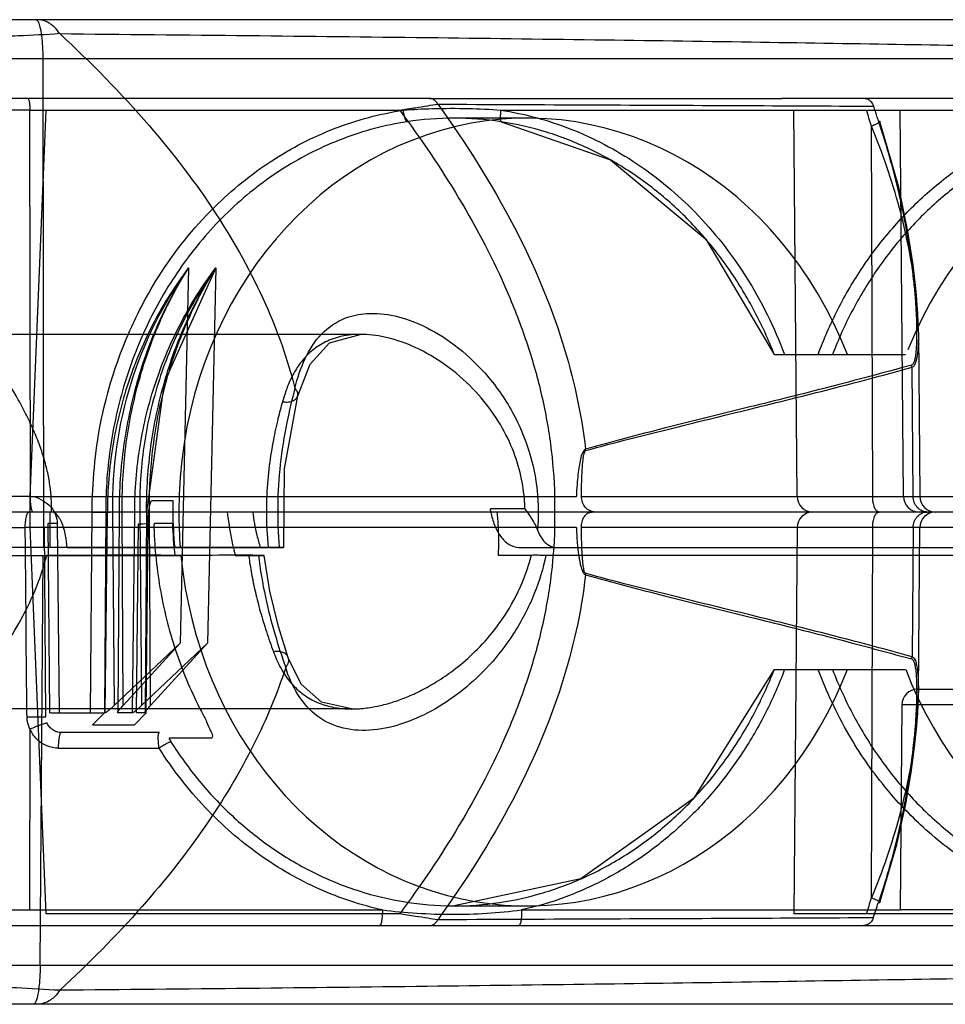
# Model space of a CAD drawing. Units: millimetres. Extents: x 6.4 to 49.3, y 32.2 to 44.7.
# Drawn here: x 28 to 39.8, y 32.2 to 44.7 of the extents above; entities that cross this region are included whole.
import ezdxf

# ---------------------------------------------------------------- set-up
doc = ezdxf.new("R2010")
doc.units = ezdxf.units.MM
doc.header["$LTSCALE"] = 4.993402
doc.layers.get('0').update_dxf_attribs({"linetype": 'CONTINUOUS'})

msp = doc.modelspace()

# ---------------------------------------------------------------- linework, layer by layer
at = {"color": 7}
for p, q in [((48.756, 44.739), (10.562, 44.739)), ((48.843, 44.244), (23.701, 44.244)), ((28.325, 44.244), (28.333, 38.039)), ((33.235, 43.739), (17.415, 43.739)), ((33.235, 43.739), (37.713, 43.739)), ((47.588, 43.739), (37.713, 43.739)), ((28.161, 43.59), (24.815, 43.59)), ((28.168, 38.687), (28.161, 43.59)), ((28.161, 43.59), (28.367, 43.59)), ((28.165, 38.687), (28.367, 43.59)), ((28.367, 43.59), (32.858, 43.59)), ((32.858, 43.59), (32.903, 43.59)), ((34.142, 43.59), (37.863, 43.59)), ((37.863, 43.59), (46.834, 43.59)), ((37.906, 38.687), (37.863, 43.59)), ((39.256, 38.687), (39.213, 43.59)), ((34.478, 43.489), (33.548, 43.489)), ((38.865, 38.687), (38.849, 43.386)), ((30.176, 41.591), (30.069, 36.825)), ((30.523, 41.591), (30.417, 36.825)), ((39.445, 40.769), (39.463, 38.687)), ((32.359, 40.744), (22.777, 40.744)), ((37.613, 40.489), (39.284, 40.489)), ((39.378, 38.687), (39.365, 40.327)), ((28.168, 38.687), (17.492, 38.687)), ((28.165, 38.291), (28.165, 38.687)), ((28.168, 38.687), (28.21, 38.687)), ((28.21, 38.687), (34.826, 38.687)), ((29.717, 38.635), (29.975, 38.635)), ((34.826, 38.687), (34.826, 38.291)), ((35.167, 38.687), (40.086, 38.687)), ((34.448, 38.53), (34.011, 38.53)), ((48.807, 38.489), (10.508, 38.489)), ((28.418, 38.039), (28.418, 38.489)), ((28.933, 35.941), (28.951, 38.489)), ((29.125, 38.489), (29.107, 35.941)), ((29.118, 35.941), (29.145, 38.489)), ((29.21, 38.49), (29.233, 36.032)), ((29.295, 38.489), (29.278, 35.941)), ((29.345, 36.032), (29.333, 38.49)), ((29.466, 35.941), (29.493, 38.489)), ((29.558, 38.49), (29.58, 36.032)), ((29.643, 38.489), (29.626, 35.941)), ((29.692, 36.032), (29.68, 38.489)), ((17.492, 38.291), (28.102, 38.291)), ((34.826, 38.291), (28.165, 38.291)), ((28.367, 33.388), (28.165, 38.291)), ((28.364, 35.887), (28.347, 38.291)), ((28.388, 38.344), (28.412, 35.941)), ((28.509, 38.344), (28.534, 35.941)), ((29.516, 35.941), (29.54, 38.34)), ((29.637, 35.941), (29.662, 38.34)), ((29.971, 38.343), (29.743, 38.343)), ((40.086, 38.291), (35.167, 38.291)), ((37.906, 38.291), (37.863, 33.388)), ((38.849, 33.592), (38.865, 38.291)), ((39.378, 38.291), (39.365, 36.652)), ((39.445, 36.209), (39.463, 38.291)), ((31.187, 38.039), (10.504, 38.039)), ((34.369, 38.039), (49.257, 38.039)), ((10.512, 37.939), (30.08, 37.939)), ((25.112, 37.939), (28.33, 37.939)), ((28.292, 32.735), (28.33, 37.939)), ((30.769, 37.939), (30.94, 37.939)), ((34.53, 37.939), (34.113, 37.939)), ((49.257, 37.939), (34.713, 37.939)), ((29.233, 36.032), (30.069, 36.825)), ((29.345, 36.032), (30.069, 36.825)), ((29.58, 36.032), (30.417, 36.825)), ((29.692, 36.032), (30.417, 36.825)), ((37.613, 36.489), (39.284, 36.489)), ((39.436, 36.239), (44.216, 36.239)), ((39.236, 36.041), (39.213, 33.437)), ((46.24, 36.041), (39.236, 36.041)), ((32.248, 35.989), (22.779, 35.989)), ((28.534, 35.941), (28.933, 35.941)), ((29.107, 35.941), (28.958, 35.789)), ((29.118, 35.941), (29.107, 35.941)), ((29.466, 35.941), (29.278, 35.941)), ((29.488, 35.789), (29.637, 35.941)), ((29.637, 35.941), (29.626, 35.941)), ((28.958, 35.789), (29.488, 35.789)), ((28.161, 33.437), (28.164, 35.732)), ((29.807, 35.689), (28.56, 35.689)), ((30.471, 35.619), (29.932, 35.619)), ((28.526, 35.491), (29.803, 35.491)), ((24.815, 33.437), (32.638, 33.437)), ((32.858, 33.388), (28.367, 33.388)), ((33.549, 33.489), (34.478, 33.489)), ((34.407, 33.437), (39.213, 33.437)), ((40.274, 33.388), (37.863, 33.388)), ((46.834, 33.437), (39.213, 33.437)), ((17.415, 33.239), (33.235, 33.239)), ((33.235, 33.239), (37.713, 33.239)), ((37.713, 33.239), (47.539, 33.239)), ((23.701, 32.735), (48.843, 32.735)), ((48.756, 32.239), (10.562, 32.239))]:
    msp.add_line(p, q, dxfattribs=at)
for points in [[(34.146, 43.444), (35.536, 42.958), (36.746, 41.952), (37.613, 40.489)], [(39.445, 40.769), (39.438, 41.008), (39.417, 41.29), (39.379, 41.628), (39.313, 42.052), (39.196, 42.613), (38.958, 43.448)], [(30.521, 41.587), (29.868, 40.135), (29.641, 38.489)], [(31.563, 39.963), (31.72, 40.368), (31.967, 40.638), (32.358, 40.744)], [(31.385, 38.039), (31.393, 39.038), (31.563, 39.963)], [(31.443, 36.638), (31.319, 37.036), (31.21, 37.484), (31.136, 37.939)], [(32.246, 35.989), (31.864, 36.076), (31.608, 36.304), (31.443, 36.638)], [(37.613, 36.489), (36.589, 34.852), (35.159, 33.831), (33.549, 33.489)], [(38.958, 33.531), (39.173, 34.268), (39.287, 34.784), (39.355, 35.182), (39.398, 35.504), (39.424, 35.775), (39.439, 36.007), (39.445, 36.21)]]:
    msp.add_lwpolyline(points, dxfattribs=at)
for centre, radius, start, end in [((-28.788, 23.189), 70.588, 16.62612, 16.79935), ((33.549, 39.559), 3.93, 81.251, 98.7472), ((34.351, 38.591), 5.141, 144.2999, 181.1272), ((39.146, 40.315), 0.219, 3.0885, 10.7424), ((34.992, 39.251), 0.228, 4.2369, 9.0138), ((35.615, 38.575), 5.64, 179.3867, 180.8705), ((35.758, 127.133), 88.45, 269.39655, 269.5756), ((38.106, 38.689), 0.2, 180.5, 270), ((39.456, 38.689), 0.2, 180.5, 270), ((39.663, 38.689), 0.2, 180.5, 269.9963), ((35.624, 38.575), 5.649, 180.8711, 185.4431), ((34.392, 38.884), 3.744, 186.0569, 194.6206), ((35.723, 38.492), 4.558, 180.0313, 185.6969), ((38.106, 38.289), 0.2, 89.9984, 179.5), ((39.663, 38.289), 0.2, 90.0035, 179.5), ((35.616, 38.575), 5.65, 182.3533, 186.4628), ((35.703, -43.98), 82.276, 90.4182, 90.61068), ((35.028, 37.723), 0.193, 350.5234, 356.2025), ((39.146, 36.664), 0.219, 349.2576, 356.9119), ((39.436, 36.039), 0.2, 90, 179.5), ((-26.532, 53.113), 68.233, 343.1968, 343.37601), ((-21.019, 53.668), 63.248, 341.24948, 341.43039)]:
    msp.add_arc(centre, radius, start, end, dxfattribs=at)
for centre, major_axis, start_param, end_param in [((43.349, 38.489), (0.035, 5), -1.654655, 1.153016), ((34.485, 38.489), (-0.035, 5), -1.165543, 1.564533), ((34.485, 38.489), (0.035, 5), -4.706125, -4.616003), ((34.485, 38.489), (0.035, 5), -4.595902, -1.97605), ((43.349, 38.489), (0.035, 5), -4.294609, -1.674756)]:
    msp.add_ellipse(centre, major_axis=major_axis, ratio=0.886317, start_param=start_param, end_param=end_param, dxfattribs=at)
for points, knots in [([(28.238, 44.739), (28.25, 44.739), (28.276, 44.701), (28.292, 44.635), (28.312, 44.526), (28.322, 44.392), (28.325, 44.295), (28.325, 44.244)], [0, 0, 0, 0, 0.070122, 0.21471, 0.431136, 0.701177, 1, 1, 1, 1]), ([(28.54, 44.562), (28.522, 44.59), (28.491, 44.628), (28.443, 44.671), (28.394, 44.704), (28.33, 44.732), (28.276, 44.739), (28.25, 44.739)], [0, 0, 0, 0, 0.282506, 0.416445, 0.544478, 0.782259, 1, 1, 1, 1]), ([(28.54, 44.562), (28.365, 44.548), (27.945, 44.532), (27.286, 44.49), (26.504, 44.445), (25.603, 44.389), (24.501, 44.322), (23.697, 44.269), (23.257, 44.244)], [0, 0, 0, 0, 0.09974, 0.238227, 0.37434, 0.543431, 0.750049, 1, 1, 1, 1]), ([(28.54, 44.562), (28.938, 44.194), (29.65, 43.472), (30.534, 42.321), (31.16, 41.196), (31.435, 40.426), (31.528, 40.06)], [0, 0, 0, 0, 0.297204, 0.554315, 0.792923, 1, 1, 1, 1]), ([(28.54, 44.562), (29.341, 44.554), (30.896, 44.539), (33.162, 44.514), (35.289, 44.486), (37.276, 44.458), (39.12, 44.429), (40.817, 44.401), (42.366, 44.373), (43.763, 44.347), (45.006, 44.324), (46.092, 44.302), (47.019, 44.284), (47.785, 44.269), (48.387, 44.257), (48.824, 44.248), (49.096, 44.242), (49.221, 44.24), (49.256, 44.239)], [0, 0, 0, 0, 0.1159, 0.225297, 0.328044, 0.423998, 0.513032, 0.595008, 0.669794, 0.737273, 0.797323, 0.849804, 0.894596, 0.931593, 0.960692, 0.981823, 0.994941, 1, 1, 1, 1]), ([(28.436, 38.489), (28.438, 38.546), (28.435, 38.661), (28.418, 38.834), (28.384, 39.012), (28.335, 39.194), (28.271, 39.381), (28.19, 39.573), (28.095, 39.769), (27.948, 40.037), (27.73, 40.372), (27.431, 40.767), (27.097, 41.155), (26.734, 41.534), (26.349, 41.904), (25.807, 42.388), (25.092, 42.966), (24.193, 43.623), (23.572, 44.04), (23.257, 44.244)], [0, 0, 0, 0, 0.021314, 0.043027, 0.065469, 0.088969, 0.113776, 0.139867, 0.167133, 0.19545, 0.254759, 0.316953, 0.381182, 0.446963, 0.513906, 0.581766, 0.719467, 0.859057, 1, 1, 1, 1]), ([(28.135, 43.739), (28.14, 43.739), (28.149, 43.72), (28.154, 43.692), (28.16, 43.644), (28.161, 43.61), (28.161, 43.59)], [0, 0, 0, 0, 0.097664, 0.313828, 0.629343, 1, 1, 1, 1]), ([(32.858, 43.59), (32.925, 43.6), (33.044, 43.621), (33.205, 43.644), (33.299, 43.662), (33.342, 43.666)], [0, 0, 0, 0, 0.414723, 0.740179, 1, 1, 1, 1]), ([(33.341, 43.666), (33.334, 43.681), (33.317, 43.706), (33.279, 43.733), (33.25, 43.739), (33.235, 43.739)], [0, 0, 0, 0, 0.35007, 0.680526, 1, 1, 1, 1]), ([(33.341, 43.666), (33.999, 43.664), (35.272, 43.658), (37.116, 43.65), (38.303, 43.644), (38.874, 43.641)], [0, 0, 0, 0, 0.356715, 0.690307, 1, 1, 1, 1]), ([(33.342, 43.666), (33.7, 43.171), (34.316, 42.201), (34.95, 40.72), (35.165, 39.744), (35.218, 39.287)], [0, 0, 0, 0, 0.381431, 0.713168, 1, 1, 1, 1]), ([(38.771, 43.739), (38.784, 43.739), (38.815, 43.731), (38.853, 43.696), (38.869, 43.661), (38.874, 43.641)], [0, 0, 0, 0, 0.263326, 0.596941, 1, 1, 1, 1]), ([(38.874, 43.641), (38.881, 43.62), (38.895, 43.578), (38.915, 43.515), (38.93, 43.473), (38.937, 43.452)], [0, 0, 0, 0, 0.333034, 0.666195, 1, 1, 1, 1]), ([(28.951, 38.489), (28.955, 38.865), (29.019, 39.597), (29.32, 40.605), (29.797, 41.544), (30.431, 42.339), (31.207, 42.968), (32.023, 43.389), (32.608, 43.545), (32.903, 43.59)], [0, 0, 0, 0, 0.161087, 0.312228, 0.447646, 0.609625, 0.743214, 0.872382, 1, 1, 1, 1]), ([(32.858, 43.59), (33.126, 43.23), (33.632, 42.486), (34.154, 41.49), (34.476, 40.654), (34.662, 40.011), (34.784, 39.354), (34.82, 38.91), (34.826, 38.687)], [0, 0, 0, 0, 0.251408, 0.501866, 0.626778, 0.751382, 0.875777, 1, 1, 1, 1]), ([(32.903, 43.59), (33.026, 43.602), (33.303, 43.614), (33.717, 43.616), (34.006, 43.602), (34.142, 43.59)], [0, 0, 0, 0, 0.299871, 0.668849, 1, 1, 1, 1]), ([(32.951, 43.443), (32.949, 43.443), (32.946, 43.446), (32.942, 43.45), (32.938, 43.457), (32.932, 43.469), (32.925, 43.488), (32.919, 43.51), (32.911, 43.545), (32.906, 43.572), (32.903, 43.59)], [0, 0, 0, 0, 0.037245, 0.065925, 0.102079, 0.197213, 0.322636, 0.475914, 0.647559, 1, 1, 1, 1]), ([(34.142, 43.59), (34.141, 43.582), (34.139, 43.563), (34.136, 43.536), (34.135, 43.511), (34.134, 43.488), (34.135, 43.472), (34.137, 43.461), (34.138, 43.455), (34.14, 43.45), (34.142, 43.446), (34.144, 43.444), (34.146, 43.443), (34.146, 43.443)], [0, 0, 0, 0, 0.180454, 0.363911, 0.538382, 0.692, 0.815082, 0.864477, 0.905819, 0.939266, 0.965207, 0.984623, 1, 1, 1, 1]), ([(34.142, 43.59), (34.442, 43.546), (35.049, 43.38), (35.891, 42.938), (36.651, 42.3), (37.298, 41.482), (37.613, 40.834), (37.747, 40.489)], [0, 0, 0, 0, 0.182857, 0.375678, 0.568934, 0.776971, 1, 1, 1, 1]), ([(38.172, 40.489), (38.244, 40.684), (38.412, 41.066), (38.729, 41.606), (39.109, 42.102), (39.547, 42.546), (40.04, 42.927), (40.58, 43.237), (41.158, 43.465), (41.562, 43.559), (41.766, 43.591)], [0, 0, 0, 0, 0.125618, 0.251116, 0.376406, 0.501458, 0.626354, 0.751043, 0.875588, 1, 1, 1, 1]), ([(32.951, 43.443), (32.812, 43.422), (32.537, 43.365), (32.136, 43.235), (31.75, 43.066), (31.381, 42.858), (31.035, 42.615), (30.605, 42.246), (30.133, 41.713), (29.685, 40.983), (29.362, 40.187), (29.167, 39.349), (29.124, 38.776), (29.125, 38.489)], [0, 0, 0, 0, 0.061776, 0.12361, 0.185538, 0.247556, 0.309661, 0.371909, 0.496737, 0.622005, 0.747735, 0.873756, 1, 1, 1, 1]), ([(37.615, 40.489), (37.542, 40.676), (37.376, 41.041), (37.065, 41.556), (36.696, 42.03), (36.273, 42.452), (35.798, 42.814), (35.28, 43.108), (34.727, 43.324), (34.341, 43.414), (34.146, 43.443)], [0, 0, 0, 0, 0.126117, 0.252038, 0.377553, 0.502649, 0.627476, 0.751963, 0.876124, 1, 1, 1, 1]), ([(41.814, 43.443), (41.62, 43.414), (41.234, 43.324), (40.682, 43.108), (40.165, 42.814), (39.691, 42.452), (39.268, 42.03), (38.901, 41.557), (38.592, 41.041), (38.427, 40.676), (38.355, 40.489)], [0, 0, 0, 0, 0.123946, 0.248123, 0.372577, 0.497388, 0.622514, 0.748027, 0.873888, 1, 1, 1, 1]), ([(38.937, 43.452), (38.939, 43.452), (38.943, 43.452), (38.949, 43.452), (38.954, 43.451), (38.956, 43.45), (38.957, 43.449), (38.958, 43.448), (38.959, 43.446), (38.958, 43.443), (38.955, 43.44), (38.95, 43.435), (38.942, 43.43), (38.933, 43.425), (38.922, 43.419), (38.91, 43.412), (38.896, 43.406), (38.876, 43.397), (38.86, 43.39), (38.849, 43.386)], [0, 0, 0, 0, 0.046915, 0.086415, 0.117464, 0.129757, 0.140107, 0.149083, 0.157723, 0.178498, 0.2094, 0.253198, 0.310945, 0.381893, 0.464738, 0.558086, 0.660389, 0.769603, 1, 1, 1, 1]), ([(39.445, 40.769), (39.444, 40.876), (39.432, 41.106), (39.39, 41.474), (39.317, 41.894), (39.205, 42.367), (39.051, 42.874), (38.92, 43.217), (38.849, 43.386)], [0, 0, 0, 0, 0.118727, 0.255683, 0.411918, 0.592359, 0.79565, 1, 1, 1, 1]), ([(38.937, 43.452), (38.981, 43.32), (39.063, 43.055), (39.17, 42.654), (39.259, 42.251), (39.33, 41.848), (39.375, 41.512), (39.402, 41.245), (39.416, 41.046), (39.424, 40.85), (39.424, 40.689), (39.419, 40.58), (39.414, 40.519), (39.409, 40.477), (39.403, 40.442), (39.398, 40.417), (39.392, 40.399), (39.386, 40.384), (39.378, 40.368), (39.369, 40.358), (39.361, 40.356)], [0, 0, 0, 0, 0.131914, 0.26308, 0.393414, 0.522818, 0.651089, 0.714663, 0.777693, 0.839901, 0.900638, 0.929964, 0.944144, 0.957857, 0.970897, 0.977003, 0.982743, 0.988043, 0.992742, 1, 1, 1, 1]), ([(30.176, 41.591), (30.012, 41.374), (29.717, 40.908), (29.392, 40.143), (29.191, 39.329), (29.146, 38.769), (29.145, 38.489)], [0, 0, 0, 0, 0.245805, 0.495302, 0.747007, 1, 1, 1, 1]), ([(30.176, 41.591), (30.033, 41.37), (29.778, 40.899), (29.502, 40.136), (29.332, 39.324), (29.295, 38.769), (29.295, 38.489)], [0, 0, 0, 0, 0.241022, 0.490366, 0.743142, 1, 1, 1, 1]), ([(29.333, 38.49), (29.33, 38.765), (29.36, 39.316), (29.519, 40.123), (29.786, 40.89), (30.036, 41.366), (30.176, 41.591)], [0, 0, 0, 0, 0.254052, 0.506574, 0.755712, 1, 1, 1, 1]), ([(29.493, 38.489), (29.493, 38.769), (29.538, 39.327), (29.738, 40.141), (30.063, 40.906), (30.359, 41.373), (30.523, 41.591)], [0, 0, 0, 0, 0.252767, 0.503218, 0.75351, 1, 1, 1, 1]), ([(30.523, 41.591), (30.363, 41.368), (30.077, 40.896), (29.769, 40.128), (29.586, 39.318), (29.553, 38.765), (29.558, 38.49)], [0, 0, 0, 0, 0.2492, 0.499071, 0.749443, 1, 1, 1, 1]), ([(29.643, 38.489), (29.642, 38.769), (29.68, 39.326), (29.85, 40.138), (30.127, 40.901), (30.381, 41.371), (30.523, 41.591)], [0, 0, 0, 0, 0.257095, 0.511128, 0.759663, 1, 1, 1, 1]), ([(29.68, 38.49), (29.677, 38.765), (29.708, 39.316), (29.867, 40.124), (30.134, 40.891), (30.383, 41.367), (30.523, 41.591)], [0, 0, 0, 0, 0.253726, 0.50716, 0.756602, 1, 1, 1, 1]), ([(31.528, 40.06), (31.558, 40.19), (31.64, 40.436), (31.842, 40.761), (32.131, 40.959), (32.462, 41.027), (32.806, 40.991), (33.186, 40.853), (33.578, 40.612), (33.972, 40.245), (34.298, 39.783), (34.515, 39.271), (34.62, 38.763), (34.623, 38.426), (34.608, 38.26)], [0, 0, 0, 0, 0.075313, 0.145634, 0.213131, 0.266447, 0.333975, 0.405987, 0.493542, 0.592731, 0.708546, 0.810896, 0.905192, 1, 1, 1, 1]), ([(39.445, 40.769), (39.446, 40.735), (39.445, 40.671), (39.441, 40.581), (39.434, 40.504), (39.425, 40.44), (39.412, 40.388), (39.396, 40.347), (39.375, 40.329), (39.365, 40.327)], [0, 0, 0, 0, 0.220493, 0.416282, 0.583982, 0.719368, 0.83531, 0.932094, 1, 1, 1, 1]), ([(34.448, 38.53), (34.447, 38.574), (34.439, 38.728), (34.394, 39.002), (34.277, 39.348), (34.089, 39.697), (33.826, 40.033), (33.496, 40.33), (33.129, 40.557), (32.818, 40.677), (32.591, 40.727), (32.402, 40.749), (32.226, 40.743), (32.068, 40.708), (31.966, 40.673), (31.872, 40.627), (31.79, 40.575), (31.717, 40.514), (31.631, 40.428), (31.543, 40.309), (31.461, 40.155), (31.407, 40.014), (31.379, 39.924), (31.369, 39.889)], [0, 0, 0, 0, 0.027578, 0.097644, 0.174586, 0.257925, 0.347006, 0.442793, 0.537094, 0.618516, 0.651909, 0.684104, 0.738625, 0.762348, 0.785786, 0.806792, 0.827977, 0.847266, 0.867067, 0.90435, 0.940762, 0.976942, 1, 1, 1, 1]), ([(39.361, 40.355), (39.005, 40.257), (38.321, 40.075), (37.272, 39.813), (36.245, 39.563), (35.55, 39.379), (35.218, 39.287)], [0, 0, 0, 0, 0.259094, 0.496133, 0.75835, 1, 1, 1, 1]), ([(35.22, 39.268), (35.406, 39.32), (35.774, 39.418), (36.497, 39.598), (37.372, 39.811), (38.386, 40.063), (39.044, 40.237), (39.365, 40.327)], [0, 0, 0, 0, 0.135232, 0.267297, 0.522655, 0.766774, 1, 1, 1, 1]), ([(31.528, 40.06), (31.489, 39.916), (31.413, 39.596), (31.334, 39.098), (31.3, 38.568), (31.313, 38.216), (31.328, 38.039)], [0, 0, 0, 0, 0.219805, 0.483545, 0.739332, 1, 1, 1, 1]), ([(31.369, 39.889), (31.388, 39.886), (31.419, 39.884), (31.463, 39.888), (31.496, 39.897), (31.519, 39.909), (31.534, 39.92), (31.543, 39.928), (31.551, 39.938), (31.559, 39.951), (31.566, 39.971), (31.565, 39.998), (31.556, 40.022), (31.543, 40.043), (31.533, 40.054), (31.528, 40.06)], [0, 0, 0, 0, 0.170441, 0.28585, 0.390019, 0.480282, 0.520378, 0.557381, 0.592947, 0.62862, 0.701226, 0.778896, 0.864783, 0.930213, 1, 1, 1, 1]), ([(31.369, 39.889), (31.349, 39.818), (31.306, 39.658), (31.248, 39.389), (31.196, 39.066), (31.169, 38.759), (31.165, 38.561), (31.165, 38.489)], [0, 0, 0, 0, 0.156276, 0.349787, 0.581817, 0.847456, 1, 1, 1, 1]), ([(35.218, 39.287), (35.201, 39.277), (35.17, 39.235), (35.156, 39.157), (35.133, 39.066), (35.121, 38.959), (35.108, 38.831), (35.104, 38.737), (35.103, 38.685)], [0, 0, 0, 0, 0.095461, 0.234462, 0.377968, 0.547137, 0.75069, 1, 1, 1, 1]), ([(35.167, 38.687), (35.167, 38.724), (35.168, 38.793), (35.17, 38.89), (35.173, 38.974), (35.178, 39.046), (35.182, 39.112), (35.19, 39.173), (35.197, 39.227), (35.211, 39.258), (35.22, 39.268)], [0, 0, 0, 0, 0.188535, 0.351427, 0.493387, 0.617125, 0.723746, 0.83157, 0.929299, 1, 1, 1, 1]), ([(28.203, 38.489), (28.196, 38.489), (28.185, 38.514), (28.177, 38.552), (28.17, 38.616), (28.168, 38.662), (28.168, 38.687)], [0, 0, 0, 0, 0.097664, 0.313829, 0.629343, 1, 1, 1, 1]), ([(28.21, 38.687), (28.252, 38.674), (28.331, 38.637), (28.432, 38.56), (28.494, 38.456), (28.509, 38.381), (28.509, 38.344)], [0, 0, 0, 0, 0.267478, 0.536011, 0.770386, 1, 1, 1, 1]), ([(29.67, 38.489), (29.673, 38.515), (29.68, 38.56), (29.691, 38.607), (29.708, 38.635), (29.717, 38.635)], [0, 0, 0, 0, 0.497351, 0.83991, 1, 1, 1, 1]), ([(35.341, 38.489), (35.318, 38.489), (35.271, 38.5), (35.214, 38.545), (35.176, 38.611), (35.167, 38.662), (35.167, 38.687)], [0, 0, 0, 0, 0.234074, 0.477766, 0.734431, 1, 1, 1, 1]), ([(38.946, 38.489), (38.934, 38.489), (38.908, 38.506), (38.885, 38.552), (38.869, 38.614), (38.865, 38.662), (38.865, 38.687)], [0, 0, 0, 0, 0.149905, 0.370706, 0.664106, 1, 1, 1, 1]), ([(39.561, 38.489), (39.537, 38.489), (39.488, 38.5), (39.428, 38.545), (39.388, 38.61), (39.378, 38.662), (39.378, 38.687)], [0, 0, 0, 0, 0.23963, 0.485428, 0.739748, 1, 1, 1, 1]), ([(34.016, 38.489), (34.015, 38.494), (34.014, 38.503), (34.012, 38.516), (34.011, 38.526), (34.011, 38.53)], [0, 0, 0, 0, 0.332004, 0.665204, 1, 1, 1, 1]), ([(34.448, 38.53), (34.471, 38.498), (34.514, 38.436), (34.569, 38.346), (34.598, 38.287), (34.608, 38.26)], [0, 0, 0, 0, 0.378914, 0.717668, 1, 1, 1, 1]), ([(28.102, 38.291), (28.103, 38.316), (28.104, 38.363), (28.115, 38.426), (28.125, 38.467), (28.142, 38.489), (28.15, 38.489)], [0, 0, 0, 0, 0.361536, 0.670982, 0.887695, 1, 1, 1, 1]), ([(28.633, 38.039), (28.632, 38.062), (28.628, 38.106), (28.619, 38.169), (28.607, 38.226), (28.594, 38.277), (28.579, 38.322), (28.563, 38.363), (28.545, 38.399), (28.526, 38.429), (28.506, 38.454), (28.484, 38.474), (28.461, 38.486), (28.444, 38.489), (28.436, 38.489)], [0, 0, 0, 0, 0.13324, 0.25476, 0.365562, 0.466585, 0.558618, 0.642361, 0.718403, 0.787308, 0.849571, 0.905467, 0.954822, 1, 1, 1, 1]), ([(28.951, 38.489), (28.971, 38.489), (29.008, 38.489), (29.059, 38.489), (29.097, 38.489), (29.118, 38.489), (29.125, 38.489)], [0, 0, 0, 0, 0.337677, 0.645049, 0.877427, 1, 1, 1, 1]), ([(29.145, 38.489), (29.146, 38.489), (29.149, 38.489), (29.156, 38.489), (29.166, 38.489), (29.179, 38.489), (29.194, 38.49), (29.205, 38.49), (29.211, 38.49)], [0, 0, 0, 0, 0.034231, 0.148731, 0.305375, 0.504032, 0.756622, 1, 1, 1, 1]), ([(29.68, 38.489), (29.672, 38.489), (29.668, 38.489), (29.638, 38.489), (29.643, 38.489)], [0, 0, 0, 0, 0.658746, 1, 1, 1, 1]), ([(29.662, 38.34), (29.662, 38.358), (29.663, 38.392), (29.665, 38.441), (29.668, 38.474), (29.67, 38.489)], [0, 0, 0, 0, 0.347436, 0.682924, 1, 1, 1, 1]), ([(30.991, 38.489), (30.997, 38.44), (31.012, 38.34), (31.044, 38.19), (31.072, 38.09), (31.087, 38.039)], [0, 0, 0, 0, 0.323143, 0.656639, 1, 1, 1, 1]), ([(34.016, 38.489), (34.026, 38.432), (34.055, 38.323), (34.132, 38.18), (34.235, 38.073), (34.327, 38.039), (34.369, 38.039)], [0, 0, 0, 0, 0.283715, 0.55009, 0.790175, 1, 1, 1, 1]), ([(34.113, 37.939), (34.116, 38), (34.119, 38.121), (34.113, 38.305), (34.103, 38.428), (34.097, 38.489)], [0, 0, 0, 0, 0.329594, 0.66353, 1, 1, 1, 1]), ([(35.167, 38.291), (35.166, 38.315), (35.172, 38.363), (35.196, 38.427), (35.241, 38.477), (35.284, 38.489), (35.304, 38.489)], [0, 0, 0, 0, 0.273386, 0.532381, 0.771097, 1, 1, 1, 1]), ([(38.865, 38.291), (38.865, 38.316), (38.869, 38.364), (38.885, 38.427), (38.908, 38.472), (38.934, 38.489), (38.946, 38.489)], [0, 0, 0, 0, 0.335889, 0.629286, 0.850086, 1, 1, 1, 1]), ([(39.378, 38.291), (39.378, 38.317), (39.388, 38.368), (39.428, 38.434), (39.488, 38.479), (39.537, 38.489), (39.561, 38.489)], [0, 0, 0, 0, 0.260266, 0.514598, 0.760408, 1, 1, 1, 1]), ([(28.347, 38.291), (28.338, 38.291), (28.309, 38.292), (28.256, 38.292), (28.184, 38.292), (28.13, 38.291), (28.102, 38.291)], [0, 0, 0, 0, 0.119605, 0.34615, 0.65687, 1, 1, 1, 1]), ([(28.125, 35.887), (28.122, 36.154), (28.115, 36.688), (28.112, 37.489), (28.105, 38.023), (28.102, 38.291)], [0, 0, 0, 0, 0.33267, 0.666004, 1, 1, 1, 1]), ([(28.509, 38.344), (28.491, 38.344), (28.462, 38.342), (28.413, 38.346), (28.404, 38.34), (28.387, 38.344), (28.388, 38.344)], [0, 0, 0, 0, 0.448063, 0.795338, 0.988976, 1, 1, 1, 1]), ([(29.54, 38.34), (29.558, 38.34), (29.588, 38.339), (29.636, 38.343), (29.646, 38.337), (29.662, 38.34), (29.662, 38.34)], [0, 0, 0, 0, 0.448063, 0.795339, 0.988978, 1, 1, 1, 1]), ([(29.743, 38.343), (29.74, 38.343), (29.737, 38.332), (29.736, 38.317), (29.735, 38.303), (29.736, 38.295)], [0, 0, 0, 0, 0.156843, 0.514849, 1, 1, 1, 1]), ([(29.736, 38.295), (29.745, 38.021), (29.802, 37.476), (30.006, 36.688), (30.217, 36.192), (30.339, 35.956)], [0, 0, 0, 0, 0.338088, 0.672702, 1, 1, 1, 1]), ([(34.826, 38.291), (34.82, 38.069), (34.784, 37.625), (34.662, 36.967), (34.476, 36.324), (34.154, 35.489), (33.632, 34.492), (33.126, 33.749), (32.858, 33.388)], [0, 0, 0, 0, 0.124221, 0.248615, 0.37322, 0.498131, 0.748591, 1, 1, 1, 1]), ([(34.608, 38.26), (34.623, 38.22), (34.66, 38.147), (34.742, 38.062), (34.816, 38.039), (34.85, 38.039)], [0, 0, 0, 0, 0.369654, 0.699113, 1, 1, 1, 1]), ([(35.103, 38.293), (35.104, 38.252), (35.107, 38.178), (35.115, 38.076), (35.123, 37.993), (35.133, 37.925), (35.143, 37.867), (35.155, 37.813), (35.17, 37.763), (35.186, 37.718), (35.207, 37.697), (35.218, 37.691)], [0, 0, 0, 0, 0.198344, 0.35871, 0.489497, 0.597969, 0.689655, 0.77216, 0.863387, 0.940944, 1, 1, 1, 1]), ([(35.22, 37.71), (35.214, 37.714), (35.204, 37.73), (35.198, 37.758), (35.191, 37.795), (35.186, 37.833), (35.182, 37.872), (35.179, 37.911), (35.176, 37.957), (35.173, 38.008), (35.171, 38.067), (35.169, 38.134), (35.167, 38.209), (35.167, 38.263), (35.167, 38.291)], [0, 0, 0, 0, 0.036344, 0.08821, 0.150734, 0.224097, 0.283393, 0.350933, 0.427762, 0.515129, 0.614468, 0.727364, 0.855394, 1, 1, 1, 1]), ([(28.633, 38.039), (28.885, 38.036), (29.38, 38.041), (30.092, 38.039), (30.739, 38.038), (31.142, 38.041), (31.328, 38.039)], [0, 0, 0, 0, 0.28059, 0.551159, 0.792869, 1, 1, 1, 1]), ([(31.328, 38.039), (31.344, 38.039), (31.359, 38.039), (31.394, 38.039), (31.316, 38.039), (31.278, 38.039), (31.217, 38.039), (31.187, 38.039)], [0, 0, 0, 0, 0.191798, 0.217746, 0.361934, 0.643363, 1, 1, 1, 1]), ([(23.257, 32.735), (23.823, 33.101), (24.651, 33.672), (25.698, 34.496), (26.313, 35.036), (26.774, 35.486), (27.099, 35.828), (27.402, 36.178), (27.676, 36.532), (27.917, 36.89), (28.119, 37.245), (28.274, 37.593), (28.348, 37.826), (28.375, 37.939)], [0, 0, 0, 0, 0.271837, 0.405737, 0.537321, 0.601978, 0.665584, 0.727848, 0.78834, 0.846561, 0.901676, 0.952947, 1, 1, 1, 1]), ([(31.065, 37.939), (30.871, 37.941), (30.457, 37.938), (29.808, 37.939), (29.105, 37.941), (28.622, 37.935), (28.375, 37.939)], [0, 0, 0, 0, 0.216481, 0.461098, 0.724528, 1, 1, 1, 1]), ([(30.94, 37.939), (30.94, 37.936), (30.95, 37.858), (30.975, 37.702), (31.024, 37.468), (31.087, 37.222), (31.164, 36.969), (31.223, 36.8), (31.254, 36.716)], [0, 0, 0, 0, 0.008655, 0.184251, 0.374261, 0.575983, 0.786627, 1, 1, 1, 1]), ([(30.94, 37.939), (30.965, 37.939), (31.012, 37.939), (31.077, 37.939), (31.109, 37.939), (31.144, 37.939), (31.095, 37.939), (31.081, 37.939), (31.065, 37.939)], [0, 0, 0, 0, 0.29104, 0.534308, 0.689204, 0.734521, 0.810399, 1, 1, 1, 1]), ([(31.065, 37.939), (31.085, 37.761), (31.142, 37.426), (31.264, 36.952), (31.36, 36.657), (31.41, 36.516)], [0, 0, 0, 0, 0.366273, 0.693399, 1, 1, 1, 1]), ([(31.254, 36.716), (31.262, 36.694), (31.297, 36.604), (31.373, 36.451), (31.485, 36.303), (31.591, 36.204), (31.676, 36.142), (31.766, 36.091), (31.888, 36.04), (32.044, 36), (32.23, 35.985), (32.414, 35.995), (32.593, 36.025), (32.77, 36.073), (32.949, 36.138), (33.135, 36.223), (33.336, 36.336), (33.557, 36.488), (33.798, 36.692), (34.054, 36.967), (34.299, 37.323), (34.452, 37.663), (34.515, 37.878), (34.53, 37.939)], [0, 0, 0, 0, 0.014924, 0.064266, 0.113113, 0.136966, 0.16029, 0.182784, 0.205256, 0.247739, 0.288786, 0.329132, 0.369208, 0.409363, 0.450607, 0.495005, 0.544973, 0.603254, 0.672702, 0.75454, 0.851541, 0.958154, 1, 1, 1, 1]), ([(34.713, 37.939), (34.682, 37.773), (34.574, 37.428), (34.329, 36.952), (34.014, 36.547), (33.676, 36.229), (33.317, 35.981), (32.933, 35.801), (32.534, 35.706), (32.148, 35.719), (31.796, 35.875), (31.55, 36.163), (31.445, 36.396), (31.41, 36.516)], [0, 0, 0, 0, 0.1057, 0.224717, 0.332987, 0.424732, 0.514344, 0.604754, 0.688487, 0.768583, 0.842507, 0.921594, 1, 1, 1, 1]), ([(34.713, 37.939), (34.697, 37.939), (34.66, 37.939), (34.599, 37.939), (34.554, 37.94), (34.53, 37.939)], [0, 0, 0, 0, 0.261678, 0.615264, 1, 1, 1, 1]), ([(35.218, 37.691), (35.164, 37.217), (34.941, 36.226), (34.299, 34.749), (33.69, 33.795), (33.342, 33.312)], [0, 0, 0, 0, 0.297352, 0.628455, 1, 1, 1, 1]), ([(35.218, 37.691), (35.551, 37.599), (36.247, 37.415), (37.274, 37.164), (38.323, 36.903), (39.006, 36.721), (39.361, 36.623)], [0, 0, 0, 0, 0.242223, 0.504543, 0.741514, 1, 1, 1, 1]), ([(39.365, 36.652), (39.044, 36.741), (38.386, 36.915), (37.372, 37.168), (36.497, 37.38), (35.774, 37.561), (35.406, 37.658), (35.22, 37.71)], [0, 0, 0, 0, 0.233226, 0.477345, 0.732703, 0.864768, 1, 1, 1, 1]), ([(31.41, 36.516), (31.415, 36.522), (31.428, 36.538), (31.442, 36.566), (31.45, 36.599), (31.448, 36.625), (31.442, 36.643), (31.436, 36.655), (31.428, 36.667), (31.415, 36.682), (31.393, 36.698), (31.359, 36.712), (31.323, 36.719), (31.287, 36.72), (31.265, 36.717), (31.254, 36.716)], [0, 0, 0, 0, 0.068374, 0.172139, 0.265279, 0.34897, 0.388195, 0.426039, 0.464399, 0.505222, 0.595296, 0.697905, 0.812014, 0.905017, 1, 1, 1, 1]), ([(39.365, 36.652), (39.377, 36.649), (39.401, 36.623), (39.417, 36.573), (39.43, 36.507), (39.439, 36.425), (39.445, 36.324), (39.446, 36.25), (39.445, 36.209)], [0, 0, 0, 0, 0.080596, 0.206375, 0.342831, 0.518647, 0.737914, 1, 1, 1, 1]), ([(31.41, 36.516), (31.302, 36.181), (31.007, 35.479), (30.392, 34.459), (29.561, 33.414), (28.906, 32.755), (28.54, 32.417)], [0, 0, 0, 0, 0.208798, 0.449745, 0.704477, 1, 1, 1, 1]), ([(39.361, 36.623), (39.369, 36.621), (39.378, 36.611), (39.386, 36.595), (39.392, 36.579), (39.397, 36.562), (39.403, 36.536), (39.411, 36.487), (39.419, 36.414), (39.424, 36.289), (39.424, 36.129), (39.416, 35.933), (39.402, 35.734), (39.375, 35.466), (39.33, 35.13), (39.259, 34.727), (39.17, 34.325), (39.063, 33.923), (38.981, 33.658), (38.937, 33.526)], [0, 0, 0, 0, 0.007204, 0.011914, 0.017231, 0.022972, 0.029061, 0.042055, 0.069949, 0.09927, 0.160011, 0.222225, 0.285261, 0.348842, 0.477127, 0.606545, 0.736893, 0.868072, 1, 1, 1, 1]), ([(29.953, 35.571), (30.062, 35.399), (30.301, 35.069), (30.719, 34.625), (31.19, 34.24), (31.709, 33.924), (32.266, 33.688), (32.851, 33.536), (33.452, 33.475), (34.055, 33.506), (34.647, 33.63), (35.215, 33.84), (35.748, 34.131), (36.236, 34.494), (36.673, 34.921), (37.052, 35.401), (37.371, 35.926), (37.541, 36.299), (37.615, 36.489)], [0, 0, 0, 0, 0.062905, 0.125616, 0.188149, 0.250487, 0.312675, 0.374732, 0.436732, 0.498734, 0.560803, 0.62301, 0.685375, 0.747941, 0.810686, 0.873634, 0.936751, 1, 1, 1, 1]), ([(37.746, 36.489), (37.677, 36.304), (37.518, 35.942), (37.221, 35.429), (36.869, 34.954), (36.464, 34.524), (36.008, 34.149), (35.51, 33.835), (34.974, 33.591), (34.598, 33.479), (34.407, 33.437)], [0, 0, 0, 0, 0.125655, 0.251211, 0.376503, 0.501537, 0.626447, 0.75116, 0.875675, 1, 1, 1, 1]), ([(41.501, 33.437), (41.275, 33.48), (40.791, 33.643), (40.115, 33.99), (39.507, 34.461), (38.986, 35.013), (38.521, 35.683), (38.282, 36.206), (38.172, 36.489)], [0, 0, 0, 0, 0.147028, 0.323217, 0.482647, 0.634869, 0.806268, 1, 1, 1, 1]), ([(38.355, 36.489), (38.428, 36.299), (38.597, 35.926), (38.914, 35.401), (39.292, 34.921), (39.727, 34.494), (40.215, 34.131), (40.747, 33.84), (41.314, 33.63), (41.906, 33.506), (42.509, 33.475), (43.11, 33.536), (43.695, 33.688), (44.253, 33.925), (44.773, 34.24), (45.245, 34.625), (45.664, 35.069), (45.904, 35.399), (46.014, 35.571)], [0, 0, 0, 0, 0.06318, 0.126222, 0.189084, 0.251739, 0.31422, 0.376513, 0.438666, 0.500705, 0.562706, 0.624733, 0.686845, 0.74911, 0.811542, 0.874179, 0.936995, 1, 1, 1, 1]), ([(39.445, 36.209), (39.444, 36.101), (39.432, 35.87), (39.389, 35.5), (39.315, 35.077), (39.203, 34.605), (39.049, 34.1), (38.92, 33.761), (38.849, 33.592)], [0, 0, 0, 0, 0.120309, 0.25678, 0.414231, 0.596707, 0.796541, 1, 1, 1, 1]), ([(29.233, 36.032), (29.215, 36.016), (29.185, 35.987), (29.147, 35.959), (29.126, 35.941), (29.118, 35.941)], [0, 0, 0, 0, 0.485055, 0.836917, 1, 1, 1, 1]), ([(29.278, 35.941), (29.274, 35.941), (29.286, 35.968), (29.306, 35.986), (29.33, 36.017), (29.345, 36.032)], [0, 0, 0, 0, 0.100451, 0.446852, 1, 1, 1, 1]), ([(29.58, 36.032), (29.563, 36.016), (29.532, 35.987), (29.495, 35.959), (29.474, 35.941), (29.466, 35.941)], [0, 0, 0, 0, 0.485052, 0.836914, 1, 1, 1, 1]), ([(29.626, 35.941), (29.622, 35.941), (29.634, 35.968), (29.653, 35.985), (29.678, 36.017), (29.692, 36.032)], [0, 0, 0, 0, 0.100462, 0.446862, 1, 1, 1, 1]), ([(28.125, 35.887), (28.151, 35.888), (28.201, 35.888), (28.271, 35.888), (28.324, 35.888), (28.354, 35.888), (28.364, 35.887)], [0, 0, 0, 0, 0.328313, 0.630897, 0.871429, 1, 1, 1, 1]), ([(28.164, 35.732), (28.156, 35.749), (28.141, 35.782), (28.128, 35.835), (28.125, 35.87), (28.125, 35.887)], [0, 0, 0, 0, 0.34694, 0.677457, 1, 1, 1, 1]), ([(28.412, 35.941), (28.411, 35.941), (28.428, 35.944), (28.437, 35.938), (28.486, 35.942), (28.515, 35.941), (28.534, 35.941)], [0, 0, 0, 0, 0.010774, 0.203506, 0.550358, 1, 1, 1, 1]), ([(28.933, 35.941), (28.952, 35.941), (28.99, 35.941), (29.041, 35.941), (29.079, 35.941), (29.1, 35.941), (29.107, 35.941)], [0, 0, 0, 0, 0.336747, 0.644732, 0.877532, 1, 1, 1, 1]), ([(29.637, 35.941), (29.638, 35.941), (29.622, 35.945), (29.612, 35.938), (29.563, 35.942), (29.534, 35.941), (29.516, 35.941)], [0, 0, 0, 0, 0.009945, 0.202796, 0.550375, 1, 1, 1, 1]), ([(30.339, 35.956), (30.362, 35.912), (30.404, 35.835), (30.449, 35.722), (30.48, 35.669), (30.479, 35.619), (30.471, 35.619)], [0, 0, 0, 0, 0.402733, 0.73362, 0.933309, 1, 1, 1, 1]), ([(28.38, 35.81), (28.379, 35.81), (28.375, 35.81), (28.367, 35.808), (28.352, 35.804), (28.329, 35.797), (28.301, 35.787), (28.268, 35.775), (28.222, 35.757), (28.187, 35.742), (28.164, 35.732)], [0, 0, 0, 0, 0.017063, 0.041478, 0.114027, 0.2192, 0.352713, 0.507902, 0.674373, 1, 1, 1, 1]), ([(28.56, 35.689), (28.541, 35.689), (28.503, 35.695), (28.451, 35.72), (28.408, 35.759), (28.387, 35.792), (28.38, 35.81)], [0, 0, 0, 0, 0.248995, 0.498307, 0.748544, 1, 1, 1, 1]), ([(28.526, 35.491), (28.475, 35.491), (28.373, 35.511), (28.243, 35.598), (28.184, 35.685), (28.164, 35.732)], [0, 0, 0, 0, 0.33253, 0.664246, 1, 1, 1, 1]), ([(28.526, 35.491), (28.526, 35.503), (28.526, 35.527), (28.528, 35.564), (28.531, 35.598), (28.535, 35.629), (28.54, 35.652), (28.544, 35.667), (28.547, 35.675), (28.55, 35.681), (28.554, 35.686), (28.557, 35.688), (28.559, 35.689), (28.56, 35.689)], [0, 0, 0, 0, 0.175894, 0.355283, 0.528164, 0.683269, 0.810406, 0.861845, 0.904628, 0.938659, 0.964774, 0.98443, 1, 1, 1, 1]), ([(29.803, 35.491), (29.799, 35.516), (29.793, 35.562), (29.791, 35.626), (29.791, 35.663), (29.801, 35.689), (29.807, 35.689)], [0, 0, 0, 0, 0.378374, 0.694849, 0.90856, 1, 1, 1, 1]), ([(29.953, 35.571), (29.952, 35.571), (29.95, 35.571), (29.946, 35.57), (29.94, 35.568), (29.931, 35.564), (29.917, 35.558), (29.897, 35.548), (29.875, 35.535), (29.843, 35.516), (29.819, 35.501), (29.803, 35.491)], [0, 0, 0, 0, 0.017539, 0.042941, 0.076141, 0.11692, 0.220094, 0.350104, 0.503102, 0.669669, 1, 1, 1, 1]), ([(29.932, 35.619), (29.93, 35.619), (29.933, 35.606), (29.94, 35.594), (29.948, 35.579), (29.953, 35.571)], [0, 0, 0, 0, 0.117362, 0.465444, 1, 1, 1, 1]), ([(32.638, 33.437), (32.503, 33.467), (32.232, 33.542), (31.835, 33.695), (31.447, 33.892), (31.072, 34.132), (30.715, 34.413), (30.381, 34.735), (30.073, 35.094), (29.889, 35.355), (29.803, 35.491)], [0, 0, 0, 0, 0.11589, 0.234221, 0.355135, 0.478717, 0.605008, 0.734024, 0.865722, 1, 1, 1, 1]), ([(38.849, 33.592), (38.859, 33.588), (38.874, 33.582), (38.894, 33.573), (38.908, 33.567), (38.92, 33.561), (38.931, 33.555), (38.941, 33.549), (38.948, 33.544), (38.954, 33.54), (38.957, 33.536), (38.958, 33.534), (38.959, 33.532), (38.958, 33.531), (38.958, 33.529), (38.956, 33.528), (38.954, 33.527), (38.947, 33.526), (38.941, 33.526), (38.937, 33.526)], [0, 0, 0, 0, 0.219854, 0.32556, 0.425776, 0.518564, 0.602174, 0.674937, 0.735264, 0.782071, 0.815905, 0.828549, 0.838941, 0.847968, 0.856904, 0.867027, 0.879129, 0.910314, 1, 1, 1, 1]), ([(32.638, 33.437), (32.638, 33.425), (32.638, 33.401), (32.636, 33.365), (32.633, 33.33), (32.629, 33.299), (32.624, 33.276), (32.62, 33.262), (32.617, 33.254), (32.613, 33.247), (32.61, 33.243), (32.607, 33.24), (32.605, 33.239), (32.603, 33.239)], [0, 0, 0, 0, 0.175722, 0.354989, 0.527822, 0.682952, 0.810173, 0.861664, 0.904499, 0.938576, 0.964729, 0.984412, 1, 1, 1, 1]), ([(32.638, 33.437), (32.784, 33.419), (33.079, 33.392), (33.67, 33.372), (34.114, 33.401), (34.407, 33.437)], [0, 0, 0, 0, 0.249028, 0.50065, 1, 1, 1, 1]), ([(33.342, 33.312), (33.299, 33.316), (33.206, 33.334), (33.044, 33.357), (32.925, 33.379), (32.858, 33.388)], [0, 0, 0, 0, 0.258905, 0.58498, 1, 1, 1, 1]), ([(34.407, 33.437), (34.407, 33.425), (34.407, 33.401), (34.405, 33.365), (34.402, 33.33), (34.398, 33.299), (34.393, 33.276), (34.389, 33.262), (34.386, 33.254), (34.382, 33.247), (34.379, 33.243), (34.376, 33.24), (34.374, 33.239), (34.372, 33.239)], [0, 0, 0, 0, 0.175724, 0.354995, 0.52783, 0.68296, 0.81018, 0.861671, 0.904504, 0.93858, 0.964731, 0.984412, 1, 1, 1, 1]), ([(33.235, 33.239), (33.249, 33.239), (33.279, 33.245), (33.316, 33.272), (33.334, 33.298), (33.341, 33.312)], [0, 0, 0, 0, 0.313637, 0.643125, 1, 1, 1, 1]), ([(38.873, 33.337), (38.302, 33.334), (37.116, 33.328), (35.272, 33.32), (33.999, 33.315), (33.341, 33.312)], [0, 0, 0, 0, 0.309696, 0.643289, 1, 1, 1, 1]), ([(38.873, 33.337), (38.867, 33.318), (38.848, 33.284), (38.803, 33.248), (38.766, 33.239), (38.748, 33.239)], [0, 0, 0, 0, 0.347701, 0.679251, 1, 1, 1, 1]), ([(28.54, 32.417), (28.357, 32.427), (27.931, 32.45), (27.269, 32.489), (26.494, 32.535), (25.6, 32.589), (24.502, 32.657), (23.699, 32.708), (23.257, 32.735)], [0, 0, 0, 0, 0.104113, 0.241649, 0.376143, 0.543819, 0.749267, 1, 1, 1, 1]), ([(28.292, 32.735), (28.292, 32.705), (28.291, 32.644), (28.286, 32.553), (28.278, 32.466), (28.269, 32.399), (28.26, 32.351), (28.253, 32.321), (28.245, 32.296), (28.238, 32.275), (28.23, 32.259), (28.222, 32.248), (28.214, 32.241), (28.208, 32.239), (28.205, 32.239)], [0, 0, 0, 0, 0.175723, 0.354992, 0.527826, 0.682953, 0.750464, 0.810199, 0.861686, 0.904516, 0.938588, 0.964735, 0.984414, 1, 1, 1, 1]), ([(49.256, 32.739), (49.221, 32.739), (49.096, 32.736), (48.824, 32.731), (48.387, 32.722), (47.785, 32.71), (47.019, 32.694), (46.092, 32.676), (45.006, 32.655), (43.763, 32.631), (42.366, 32.605), (40.817, 32.577), (39.12, 32.549), (37.276, 32.52), (35.289, 32.492), (33.162, 32.465), (30.896, 32.439), (29.34, 32.424), (28.54, 32.417)], [0, 0, 0, 0, 0.005059, 0.018177, 0.039308, 0.068407, 0.105404, 0.150196, 0.202677, 0.262728, 0.330207, 0.404993, 0.486968, 0.576002, 0.671955, 0.774702, 0.884099, 1, 1, 1, 1]), ([(28.54, 32.417), (28.522, 32.389), (28.491, 32.35), (28.443, 32.307), (28.394, 32.274), (28.33, 32.247), (28.276, 32.239), (28.25, 32.239)], [0, 0, 0, 0, 0.28271, 0.416691, 0.544732, 0.782432, 1, 1, 1, 1])]:
    msp.add_open_spline(points, degree=3, knots=knots, dxfattribs=at)

doc.saveas('drawing.dxf')
